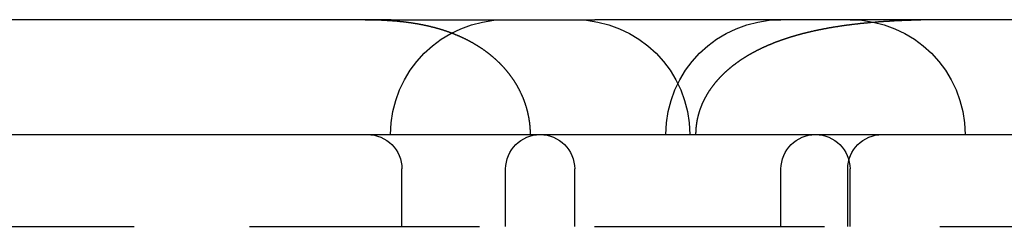
# Model space of a CAD drawing. Extents: x 190 to 450, y -416 to 386.
# Drawn here: x 324 to 334, y 384 to 386 of the extents above; entities that cross this region are included whole.
import ezdxf

# ---------------------------------------------------------------- set-up
doc = ezdxf.new("R2010")
doc.units = 0
doc.header["$LTSCALE"] = 10
doc.linetypes.add('VERDECKT', pattern=[0.375, 0.25, -0.125])
doc.layers.get('0').update_dxf_attribs({"linetype": 'CONTINUOUS'})
doc.layers.add('STEMPEL', color=3, linetype='CONTINUOUS')

# ---------------------------------------------------------------- blocks, each defined once
blk = doc.blocks.new('A$CCDCF903D')
at = {"extrusion": (0, 1, -2e-16)}
for p, q in [((5.3172, 387.25), (0.7197, 387.25)), ((6.9763, 387.25), (5.3172, 387.25)), ((7.25877, 387.25), (6.9763, 387.25)), ((7.25877, 387.25), (9.4709, 387.25)), ((15.94107, 387.25), (9.4709, 387.25)), ((-80.53146, 386), (79.46854, 386))]:
    blk.add_line(p, q, dxfattribs=at)
at = {"color": 1, "linetype": 'VERDECKT', "extrusion": (0, 1, -2e-16)}
for p, q in [((7.37555, 385), (7.37555, 385.625)), ((8.50256, 385), (8.50256, 385.625)), ((9.25256, 385), (9.25256, 385.625)), ((11.49399, 385), (11.49399, 385.625)), ((12.21958, 385), (12.21958, 385.625)), ((12.24399, 385), (12.24399, 385.625)), ((-80.53146, 385), (79.46854, 385))]:
    blk.add_line(p, q, dxfattribs=at)
at = {"color": 1}
for points in [[(6.97641, 387.25, 0), (6.97993, 387.25, 0), (6.98345, 387.25, 0), (6.98697, 387.25, 0), (6.99049, 387.25, 0), (6.99402, 387.25, 0), (6.99754, 387.25, 0), (7.00106, 387.25, 0), (7.00458, 387.25, 0), (7.0081, 387.25, 0), (7.01161, 387.25, 0), (7.01513, 387.25, 0), (7.01865, 387.25, 0), (7.02217, 387.25, 0), (7.02569, 387.25, 0), (7.0292, 387.25, 0), (7.03272, 387.25, 0), (7.03623, 387.25, 0), (7.03975, 387.25, 0), (7.04326, 387.25, 0), (7.04678, 387.249, 0), (7.05029, 387.249, 0), (7.0538, 387.249, 0), (7.05732, 387.249, 0), (7.06083, 387.249, 0), (7.06434, 387.249, 0), (7.06785, 387.249, 0), (7.07136, 387.249, 0), (7.07487, 387.249, 0), (7.07838, 387.249, 0), (7.08189, 387.249, 0), (7.0854, 387.249, 0), (7.08891, 387.249, 0), (7.09242, 387.249, 0), (7.09593, 387.248, 0), (7.09943, 387.248, 0), (7.10294, 387.248, 0), (7.10645, 387.248, 0), (7.10995, 387.248, 0), (7.11346, 387.248, 0), (7.11696, 387.248, 0), (7.12047, 387.248, 0), (7.12397, 387.248, 0), (7.12747, 387.248, 0), (7.13098, 387.247, 0), (7.13448, 387.247, 0), (7.13798, 387.247, 0), (7.14148, 387.247, 0), (7.14499, 387.247, 0), (7.14849, 387.247, 0), (7.15199, 387.247, 0), (7.15549, 387.246, 0), (7.15899, 387.246, 0), (7.16249, 387.246, 0), (7.16598, 387.246, 0), (7.16948, 387.246, 0), (7.17298, 387.246, 0), (7.17648, 387.246, 0), (7.17997, 387.245, 0), (7.18347, 387.245, 0), (7.18697, 387.245, 0), (7.19046, 387.245, 0), (7.19396, 387.245, 0), (7.19745, 387.244, 0), (7.20095, 387.244, 0), (7.20444, 387.244, 0), (7.20793, 387.244, 0), (7.21143, 387.244, 0), (7.21492, 387.243, 0), (7.21841, 387.243, 0), (7.2219, 387.243, 0), (7.22539, 387.243, 0), (7.22888, 387.243, 0), (7.23237, 387.242, 0), (7.23586, 387.242, 0), (7.23935, 387.242, 0), (7.24284, 387.242, 0), (7.24633, 387.242, 0), (7.24982, 387.241, 0), (7.2533, 387.241, 0), (7.25679, 387.241, 0), (7.26028, 387.241, 0), (7.26376, 387.24, 0), (7.26725, 387.24, 0), (7.27074, 387.24, 0), (7.27422, 387.239, 0), (7.27771, 387.239, 0), (7.28119, 387.239, 0), (7.28467, 387.239, 0), (7.28816, 387.238, 0), (7.29164, 387.238, 0), (7.29512, 387.238, 0), (7.2986, 387.238, 0), (7.30208, 387.237, 0), (7.30557, 387.237, 0), (7.30905, 387.237, 0), (7.31253, 387.236, 0), (7.31601, 387.236, 0), (7.31949, 387.236, 0), (7.32296, 387.235, 0), (7.32644, 387.235, 0), (7.32992, 387.235, 0), (7.3334, 387.234, 0), (7.33688, 387.234, 0), (7.34035, 387.234, 0), (7.34383, 387.233, 0), (7.34731, 387.233, 0), (7.35078, 387.233, 0), (7.35426, 387.232, 0), (7.35773, 387.232, 0), (7.36121, 387.232, 0), (7.36468, 387.231, 0), (7.36815, 387.231, 0), (7.37163, 387.231, 0), (7.3751, 387.23, 0), (7.37857, 387.23, 0), (7.38204, 387.229, 0), (7.38551, 387.229, 0), (7.38898, 387.229, 0), (7.39246, 387.228, 0), (7.39593, 387.228, 0), (7.3994, 387.227, 0), (7.40286, 387.227, 0), (7.40633, 387.227, 0), (7.4098, 387.226, 0), (7.41327, 387.226, 0), (7.41674, 387.225, 0), (7.42021, 387.225, 0), (7.42367, 387.224, 0), (7.42714, 387.224, 0), (7.4306, 387.223, 0), (7.43407, 387.223, 0), (7.43754, 387.223, 0), (7.441, 387.222, 0), (7.44446, 387.222, 0), (7.44793, 387.221, 0), (7.45139, 387.221, 0), (7.45486, 387.22, 0), (7.45832, 387.22, 0), (7.46178, 387.219, 0), (7.46524, 387.219, 0), (7.4687, 387.218, 0), (7.47216, 387.218, 0), (7.47563, 387.217, 0), (7.47909, 387.217, 0), (7.48254, 387.216, 0), (7.486, 387.216, 0), (7.48946, 387.215, 0), (7.49292, 387.215, 0), (7.49638, 387.214, 0), (7.49983, 387.214, 0), (7.50329, 387.213, 0), (7.50674, 387.212, 0), (7.5102, 387.212, 0), (7.51365, 387.211, 0), (7.5171, 387.211, 0), (7.52056, 387.21, 0), (7.52401, 387.21, 0), (7.52746, 387.209, 0), (7.53091, 387.208, 0), (7.53436, 387.208, 0), (7.5378, 387.207, 0), (7.54125, 387.207, 0), (7.5447, 387.206, 0), (7.54814, 387.205, 0), (7.55159, 387.205, 0), (7.55503, 387.204, 0), (7.55847, 387.204, 0), (7.56191, 387.203, 0), (7.56535, 387.202, 0), (7.56879, 387.202, 0), (7.57223, 387.201, 0), (7.57567, 387.2, 0), (7.5791, 387.2, 0), (7.58254, 387.199, 0), (7.58597, 387.198, 0), (7.58941, 387.198, 0), (7.59284, 387.197, 0), (7.59627, 387.196, 0), (7.5997, 387.196, 0), (7.60313, 387.195, 0), (7.60655, 387.194, 0), (7.60998, 387.194, 0), (7.6134, 387.193, 0), (7.61682, 387.192, 0), (7.62025, 387.191, 0), (7.62367, 387.191, 0), (7.62709, 387.19, 0), (7.6305, 387.189, 0), (7.63392, 387.189, 0), (7.63733, 387.188, 0), (7.64075, 387.187, 0), (7.64416, 387.186, 0), (7.64757, 387.186, 0), (7.65098, 387.185, 0), (7.65439, 387.184, 0), (7.65779, 387.183, 0), (7.6612, 387.182, 0), (7.6646, 387.182, 0), (7.668, 387.181, 0), (7.6714, 387.18, 0), (7.6748, 387.179, 0), (7.6782, 387.178, 0), (7.68159, 387.178, 0), (7.68499, 387.177, 0), (7.68838, 387.176, 0), (7.69177, 387.175, 0), (7.69516, 387.174, 0), (7.69854, 387.173, 0), (7.70193, 387.173, 0), (7.70531, 387.172, 0), (7.70869, 387.171, 0), (7.71207, 387.17, 0), (7.71545, 387.169, 0), (7.71883, 387.168, 0), (7.7222, 387.167, 0), (7.72557, 387.167, 0), (7.72894, 387.166, 0), (7.73231, 387.165, 0), (7.73568, 387.164, 0), (7.73904, 387.163, 0), (7.7424, 387.162, 0), (7.74576, 387.161, 0), (7.74912, 387.16, 0), (7.75248, 387.159, 0), (7.75583, 387.158, 0), (7.75919, 387.157, 0), (7.76254, 387.156, 0), (7.76588, 387.155, 0), (7.76923, 387.155, 0), (7.77257, 387.154, 0), (7.77592, 387.153, 0), (7.77926, 387.152, 0), (7.78259, 387.151, 0), (7.78593, 387.15, 0), (7.78926, 387.149, 0), (7.79259, 387.148, 0), (7.79592, 387.147, 0), (7.79925, 387.146, 0), (7.80257, 387.145, 0), (7.80589, 387.144, 0), (7.80921, 387.143, 0), (7.81253, 387.142, 0), (7.81584, 387.14, 0), (7.81916, 387.139, 0), (7.82247, 387.138, 0), (7.82577, 387.137, 0), (7.82908, 387.136, 0), (7.83238, 387.135, 0), (7.83568, 387.134, 0), (7.83898, 387.133, 0), (7.84227, 387.132, 0), (7.84557, 387.131, 0), (7.84886, 387.13, 0), (7.85215, 387.129, 0), (7.85543, 387.128, 0), (7.85871, 387.126, 0), (7.86199, 387.125, 0), (7.86527, 387.124, 0), (7.86855, 387.123, 0), (7.87182, 387.122, 0), (7.87509, 387.121, 0), (7.87835, 387.12, 0), (7.88162, 387.118, 0), (7.88488, 387.117, 0), (7.88814, 387.116, 0), (7.89139, 387.115, 0), (7.89465, 387.114, 0), (7.8979, 387.113, 0), (7.90114, 387.111, 0), (7.90439, 387.11, 0), (7.90763, 387.109, 0), (7.91087, 387.108, 0), (7.91411, 387.107, 0), (7.91734, 387.105, 0), (7.92057, 387.104, 0), (7.9238, 387.103, 0), (7.92702, 387.102, 0), (7.93024, 387.1, 0), (7.93346, 387.099, 0), (7.93668, 387.098, 0), (7.93989, 387.097, 0), (7.9431, 387.095, 0), (7.9463, 387.094, 0), (7.94951, 387.093, 0), (7.95271, 387.091, 0), (7.9559, 387.09, 0), (7.9591, 387.089, 0), (7.96229, 387.087, 0), (7.96547, 387.086, 0), (7.96866, 387.085, 0), (7.97184, 387.084, 0), (7.97502, 387.082, 0), (7.97819, 387.081, 0), (7.98136, 387.079, 0), (7.98453, 387.078, 0), (7.98769, 387.077, 0), (7.99085, 387.075, 0), (7.99401, 387.074, 0), (7.99716, 387.073, 0), (8.00031, 387.071, 0), (8.00346, 387.07, 0), (8.00661, 387.068, 0), (8.00975, 387.067, 0), (8.01288, 387.066, 0), (8.01602, 387.064, 0), (8.01915, 387.063, 0), (8.02227, 387.061, 0), (8.0254, 387.06, 0), (8.02852, 387.058, 0), (8.03163, 387.057, 0), (8.03475, 387.056, 0), (8.03786, 387.054, 0), (8.04096, 387.053, 0), (8.04407, 387.051, 0), (8.04717, 387.05, 0), (8.05026, 387.048, 0), (8.05336, 387.047, 0), (8.05645, 387.045, 0), (8.05953, 387.044, 0), (8.06261, 387.042, 0), (8.06569, 387.041, 0), (8.06877, 387.039, 0), (8.07184, 387.038, 0), (8.07491, 387.036, 0), (8.07797, 387.035, 0), (8.08103, 387.033, 0), (8.08409, 387.031, 0), (8.08714, 387.03, 0), (8.09019, 387.028, 0), (8.09324, 387.027, 0), (8.09628, 387.025, 0), (8.09932, 387.023, 0), (8.10236, 387.022, 0), (8.10539, 387.02, 0), (8.10842, 387.019, 0), (8.11144, 387.017, 0), (8.11446, 387.015, 0), (8.11748, 387.014, 0), (8.1205, 387.012, 0), (8.12351, 387.01, 0), (8.12651, 387.009, 0), (8.12951, 387.007, 0), (8.13251, 387.006, 0), (8.13551, 387.004, 0), (8.1385, 387.002, 0), (8.14149, 387, 0), (8.14447, 386.999, 0), (8.14745, 386.997, 0), (8.15043, 386.995, 0), (8.1534, 386.994, 0), (8.15637, 386.992, 0), (8.15934, 386.99, 0), (8.1623, 386.988, 0), (8.16526, 386.987, 0), (8.16821, 386.985, 0), (8.17117, 386.983, 0), (8.17411, 386.981, 0), (8.17706, 386.98, 0), (8.18, 386.978, 0), (8.18294, 386.976, 0), (8.18587, 386.974, 0), (8.18881, 386.972, 0), (8.19173, 386.971, 0), (8.19466, 386.969, 0), (8.19758, 386.967, 0), (8.20049, 386.965, 0), (8.20341, 386.963, 0), (8.20631, 386.962, 0), (8.20922, 386.96, 0), (8.21212, 386.958, 0), (8.21502, 386.956, 0), (8.21791, 386.954, 0), (8.2208, 386.952, 0), (8.22368, 386.95, 0), (8.22657, 386.948, 0), (8.22944, 386.946, 0), (8.23231, 386.945, 0), (8.23518, 386.943, 0), (8.23805, 386.941, 0), (8.24091, 386.939, 0), (8.24376, 386.937, 0), (8.24661, 386.935, 0), (8.24946, 386.933, 0), (8.2523, 386.931, 0), (8.25514, 386.929, 0), (8.25797, 386.927, 0), (8.2608, 386.925, 0), (8.26363, 386.923, 0), (8.26645, 386.921, 0), (8.26926, 386.919, 0), (8.27207, 386.917, 0), (8.27488, 386.915, 0), (8.27768, 386.913, 0), (8.28047, 386.911, 0), (8.28326, 386.909, 0), (8.28605, 386.907, 0), (8.28883, 386.905, 0), (8.2916, 386.903, 0), (8.29438, 386.901, 0), (8.29714, 386.899, 0), (8.2999, 386.897, 0), (8.30266, 386.894, 0), (8.30541, 386.892, 0), (8.30815, 386.89, 0), (8.31089, 386.888, 0), (8.31363, 386.886, 0), (8.31636, 386.884, 0), (8.31908, 386.882, 0), (8.3218, 386.88, 0), (8.32451, 386.877, 0), (8.32722, 386.875, 0), (8.32992, 386.873, 0), (8.33262, 386.871, 0), (8.33531, 386.869, 0), (8.33799, 386.867, 0), (8.34067, 386.864, 0), (8.34335, 386.862, 0), (8.34601, 386.86, 0), (8.34868, 386.858, 0), (8.35133, 386.856, 0), (8.35398, 386.853, 0), (8.35663, 386.851, 0), (8.35926, 386.849, 0), (8.3619, 386.847, 0), (8.36452, 386.844, 0), (8.36714, 386.842, 0), (8.36976, 386.84, 0), (8.37237, 386.838, 0), (8.37497, 386.835, 0), (8.37756, 386.833, 0), (8.38015, 386.831, 0), (8.38274, 386.828, 0), (8.38531, 386.826, 0), (8.38788, 386.824, 0), (8.39045, 386.822, 0), (8.393, 386.819, 0), (8.39556, 386.817, 0), (8.3981, 386.814, 0), (8.40064, 386.812, 0), (8.40317, 386.81, 0), (8.4057, 386.807, 0), (8.40822, 386.805, 0), (8.41073, 386.803, 0), (8.41323, 386.8, 0), (8.41573, 386.798, 0), (8.41823, 386.796, 0), (8.42071, 386.793, 0), (8.42319, 386.791, 0), (8.42566, 386.788, 0), (8.42813, 386.786, 0), (8.43059, 386.783, 0), (8.43304, 386.781, 0), (8.43548, 386.779, 0), (8.43792, 386.776, 0), (8.44035, 386.774, 0), (8.44277, 386.771, 0), (8.44519, 386.769, 0), (8.4476, 386.766, 0), (8.45, 386.764, 0), (8.4524, 386.761, 0), (8.45479, 386.759, 0), (8.45717, 386.756, 0), (8.45954, 386.754, 0), (8.46191, 386.751, 0), (8.46427, 386.749, 0), (8.46662, 386.746, 0), (8.46896, 386.744, 0), (8.4713, 386.741, 0), (8.47363, 386.739, 0), (8.47595, 386.736, 0), (8.47827, 386.734, 0), (8.48058, 386.731, 0), (8.48288, 386.728, 0), (8.48517, 386.726, 0), (8.48745, 386.723, 0), (8.48973, 386.721, 0), (8.492, 386.718, 0), (8.49426, 386.715, 0), (8.49652, 386.713, 0), (8.49877, 386.71, 0), (8.501, 386.708, 0), (8.50324, 386.705, 0), (8.50546, 386.702, 0), (8.50767, 386.7, 0), (8.50988, 386.697, 0), (8.51208, 386.694, 0), (8.51428, 386.692, 0), (8.51646, 386.689, 0), (8.51864, 386.686, 0), (8.52081, 386.684, 0), (8.52298, 386.681, 0), (8.52513, 386.678, 0), (8.52728, 386.676, 0), (8.52942, 386.673, 0), (8.53155, 386.67, 0), (8.53368, 386.668, 0), (8.5358, 386.665, 0), (8.53791, 386.662, 0), (8.54001, 386.659, 0), (8.54211, 386.657, 0), (8.54419, 386.654, 0), (8.54627, 386.651, 0), (8.54835, 386.648, 0), (8.55041, 386.646, 0), (8.55247, 386.643, 0), (8.55451, 386.64, 0), (8.55655, 386.637, 0), (8.55859, 386.635, 0), (8.56061, 386.632, 0), (8.56263, 386.629, 0), (8.56464, 386.626, 0), (8.56664, 386.623, 0), (8.56863, 386.621, 0), (8.57061, 386.618, 0), (8.57259, 386.615, 0), (8.57456, 386.612, 0), (8.57652, 386.609, 0), (8.57847, 386.606, 0), (8.58042, 386.603, 0), (8.58235, 386.601, 0), (8.58428, 386.598, 0), (8.5862, 386.595, 0), (8.58811, 386.592, 0), (8.59001, 386.589, 0), (8.59191, 386.586, 0), (8.59379, 386.583, 0), (8.59567, 386.58, 0), (8.59754, 386.577, 0), (8.5994, 386.574, 0), (8.60126, 386.571, 0), (8.6031, 386.569, 0), (8.60494, 386.566, 0), (8.60676, 386.563, 0), (8.60858, 386.56, 0), (8.61039, 386.557, 0), (8.61219, 386.554, 0), (8.61399, 386.551, 0), (8.61577, 386.548, 0), (8.61755, 386.545, 0), (8.61932, 386.542, 0), (8.62107, 386.539, 0), (8.62282, 386.536, 0), (8.62456, 386.533, 0), (8.62629, 386.53, 0), (8.62801, 386.527, 0), (8.62973, 386.524, 0), (8.63143, 386.521, 0), (8.63312, 386.518, 0), (8.63481, 386.515, 0), (8.63648, 386.511, 0), (8.63815, 386.508, 0), (8.6398, 386.505, 0), (8.64145, 386.502, 0), (8.64309, 386.499, 0), (8.64472, 386.496, 0), (8.64633, 386.493, 0), (8.64794, 386.49, 0), (8.64954, 386.487, 0), (8.65113, 386.484, 0), (8.65271, 386.481, 0), (8.65428, 386.478, 0), (8.65584, 386.474, 0), (8.65739, 386.471, 0), (8.65893, 386.468, 0), (8.66046, 386.465, 0), (8.66198, 386.462, 0), (8.66349, 386.459, 0), (8.665, 386.456, 0), (8.66649, 386.452, 0), (8.66797, 386.449, 0), (8.66944, 386.446, 0), (8.6709, 386.443, 0), (8.67235, 386.44, 0), (8.67379, 386.437, 0), (8.67522, 386.433, 0), (8.67664, 386.43, 0), (8.67805, 386.427, 0), (8.67945, 386.424, 0), (8.68084, 386.421, 0), (8.68222, 386.417, 0), (8.68359, 386.414, 0), (8.68495, 386.411, 0), (8.6863, 386.408, 0), (8.68764, 386.405, 0), (8.68896, 386.401, 0), (8.69028, 386.398, 0), (8.69159, 386.395, 0), (8.69288, 386.392, 0), (8.69417, 386.389, 0), (8.69544, 386.385, 0), (8.69671, 386.382, 0), (8.69796, 386.379, 0), (8.6992, 386.376, 0), (8.70043, 386.372, 0), (8.70166, 386.369, 0), (8.70287, 386.366, 0), (8.70407, 386.362, 0), (8.70525, 386.359, 0), (8.70643, 386.356, 0), (8.7076, 386.353, 0), (8.70876, 386.349, 0), (8.7099, 386.346, 0), (8.71104, 386.343, 0), (8.71216, 386.34, 0), (8.71328, 386.336, 0), (8.71438, 386.333, 0), (8.71547, 386.33, 0), (8.71655, 386.326, 0), (8.71762, 386.323, 0), (8.71868, 386.32, 0), (8.71973, 386.316, 0), (8.72077, 386.313, 0), (8.7218, 386.31, 0), (8.72282, 386.307, 0), (8.72382, 386.303, 0), (8.72482, 386.3, 0), (8.7258, 386.297, 0), (8.72678, 386.293, 0), (8.72774, 386.29, 0), (8.72869, 386.287, 0), (8.72963, 386.283, 0), (8.73056, 386.28, 0), (8.73148, 386.277, 0), (8.73239, 386.273, 0), (8.73329, 386.27, 0), (8.73418, 386.266, 0), (8.73505, 386.263, 0), (8.73592, 386.26, 0), (8.73677, 386.256, 0), (8.73762, 386.253, 0), (8.73845, 386.25, 0), (8.73927, 386.246, 0), (8.74008, 386.243, 0), (8.74088, 386.239, 0), (8.74167, 386.236, 0), (8.74245, 386.233, 0), (8.74322, 386.229, 0), (8.74398, 386.226, 0), (8.74472, 386.222, 0), (8.74546, 386.219, 0), (8.74618, 386.216, 0), (8.74689, 386.212, 0), (8.74759, 386.209, 0), (8.74828, 386.205, 0), (8.74896, 386.202, 0), (8.74963, 386.198, 0), (8.75029, 386.195, 0), (8.75093, 386.192, 0), (8.75156, 386.188, 0), (8.75218, 386.185, 0), (8.7528, 386.181, 0), (8.75339, 386.178, 0), (8.75398, 386.174, 0), (8.75456, 386.171, 0), (8.75512, 386.167, 0), (8.75568, 386.164, 0), (8.75622, 386.161, 0), (8.75675, 386.157, 0), (8.75727, 386.154, 0), (8.75778, 386.15, 0), (8.75827, 386.147, 0), (8.75876, 386.143, 0), (8.75923, 386.14, 0), (8.7597, 386.136, 0), (8.76015, 386.133, 0), (8.76059, 386.129, 0), (8.76101, 386.126, 0), (8.76143, 386.122, 0), (8.76183, 386.119, 0), (8.76223, 386.115, 0), (8.76261, 386.112, 0), (8.76298, 386.108, 0), (8.76334, 386.105, 0), (8.76368, 386.101, 0), (8.76402, 386.098, 0), (8.76434, 386.094, 0), (8.76465, 386.091, 0), (8.76495, 386.087, 0), (8.76524, 386.084, 0), (8.76552, 386.081, 0), (8.76579, 386.077, 0), (8.76604, 386.074, 0), (8.76628, 386.07, 0), (8.76651, 386.067, 0), (8.76673, 386.063, 0), (8.76694, 386.06, 0), (8.76713, 386.056, 0), (8.76732, 386.053, 0), (8.76749, 386.049, 0), (8.76765, 386.046, 0), (8.7678, 386.042, 0), (8.76793, 386.039, 0), (8.76806, 386.035, 0), (8.76817, 386.032, 0), (8.76827, 386.028, 0), (8.76836, 386.025, 0), (8.76844, 386.021, 0), (8.7685, 386.017, 0), (8.76856, 386.014, 0), (8.7686, 386.01, 0), (8.76863, 386.007, 0), (8.76864, 386.003, 0), (8.76865, 386, 0)], [(13.3294, 387.25, 0), (13.3251, 387.25, 0), (13.3208, 387.25, 0), (13.3166, 387.25, 0), (13.3123, 387.25, 0), (13.308, 387.25, 0), (13.3037, 387.25, 0), (13.2994, 387.25, 0), (13.2951, 387.25, 0), (13.2908, 387.25, 0), (13.2865, 387.25, 0), (13.2823, 387.25, 0), (13.278, 387.25, 0), (13.2737, 387.25, 0), (13.2694, 387.25, 0), (13.2651, 387.25, 0), (13.2608, 387.25, 0), (13.2566, 387.25, 0), (13.2523, 387.25, 0), (13.248, 387.25, 0), (13.2437, 387.25, 0), (13.2394, 387.25, 0), (13.2352, 387.25, 0), (13.2309, 387.25, 0), (13.2266, 387.25, 0), (13.2223, 387.25, 0), (13.2181, 387.25, 0), (13.2138, 387.25, 0), (13.2095, 387.25, 0), (13.2052, 387.25, 0), (13.201, 387.249, 0), (13.1967, 387.249, 0), (13.1924, 387.249, 0), (13.1882, 387.249, 0), (13.1839, 387.249, 0), (13.1796, 387.249, 0), (13.1754, 387.249, 0), (13.1711, 387.249, 0), (13.1668, 387.249, 0), (13.1626, 387.249, 0), (13.1583, 387.249, 0), (13.154, 387.249, 0), (13.1498, 387.249, 0), (13.1455, 387.249, 0), (13.1412, 387.249, 0), (13.137, 387.249, 0), (13.1327, 387.249, 0), (13.1285, 387.249, 0), (13.1242, 387.249, 0), (13.1199, 387.249, 0), (13.1157, 387.248, 0), (13.1114, 387.248, 0), (13.1072, 387.248, 0), (13.1029, 387.248, 0), (13.0987, 387.248, 0), (13.0944, 387.248, 0), (13.0902, 387.248, 0), (13.0859, 387.248, 0), (13.0817, 387.248, 0), (13.0774, 387.248, 0), (13.0732, 387.248, 0), (13.0689, 387.248, 0), (13.0647, 387.248, 0), (13.0604, 387.248, 0), (13.0562, 387.247, 0), (13.0519, 387.247, 0), (13.0477, 387.247, 0), (13.0434, 387.247, 0), (13.0392, 387.247, 0), (13.035, 387.247, 0), (13.0307, 387.247, 0), (13.0265, 387.247, 0), (13.0222, 387.247, 0), (13.018, 387.247, 0), (13.0138, 387.247, 0), (13.0095, 387.246, 0), (13.0053, 387.246, 0), (13.0011, 387.246, 0), (12.9968, 387.246, 0), (12.9926, 387.246, 0), (12.9884, 387.246, 0), (12.9841, 387.246, 0), (12.9799, 387.246, 0), (12.9757, 387.246, 0), (12.9714, 387.245, 0), (12.9672, 387.245, 0), (12.963, 387.245, 0), (12.9588, 387.245, 0), (12.9545, 387.245, 0), (12.9503, 387.245, 0), (12.9461, 387.245, 0), (12.9419, 387.245, 0), (12.9377, 387.244, 0), (12.9334, 387.244, 0), (12.9292, 387.244, 0), (12.925, 387.244, 0), (12.9208, 387.244, 0), (12.9166, 387.244, 0), (12.9124, 387.244, 0), (12.9082, 387.244, 0), (12.9039, 387.243, 0), (12.8997, 387.243, 0), (12.8955, 387.243, 0), (12.8913, 387.243, 0), (12.8871, 387.243, 0), (12.8829, 387.243, 0), (12.8787, 387.243, 0), (12.8745, 387.242, 0), (12.8703, 387.242, 0), (12.8661, 387.242, 0), (12.8619, 387.242, 0), (12.8577, 387.242, 0), (12.8535, 387.242, 0), (12.8493, 387.241, 0), (12.8451, 387.241, 0), (12.8409, 387.241, 0), (12.8367, 387.241, 0), (12.8325, 387.241, 0), (12.8283, 387.241, 0), (12.8241, 387.24, 0), (12.8199, 387.24, 0), (12.8158, 387.24, 0), (12.8116, 387.24, 0), (12.8074, 387.24, 0), (12.8032, 387.239, 0), (12.799, 387.239, 0), (12.7948, 387.239, 0), (12.7906, 387.239, 0), (12.7865, 387.239, 0), (12.7823, 387.238, 0), (12.7781, 387.238, 0), (12.7739, 387.238, 0), (12.7698, 387.238, 0), (12.7656, 387.238, 0), (12.7614, 387.237, 0), (12.7572, 387.237, 0), (12.7531, 387.237, 0), (12.7489, 387.237, 0), (12.7447, 387.237, 0), (12.7406, 387.236, 0), (12.7364, 387.236, 0), (12.7322, 387.236, 0), (12.7281, 387.236, 0), (12.7239, 387.236, 0), (12.7197, 387.235, 0), (12.7156, 387.235, 0), (12.7114, 387.235, 0), (12.7073, 387.235, 0), (12.7031, 387.234, 0), (12.699, 387.234, 0), (12.6948, 387.234, 0), (12.6906, 387.234, 0), (12.6865, 387.233, 0), (12.6823, 387.233, 0), (12.6782, 387.233, 0), (12.6741, 387.233, 0), (12.6699, 387.232, 0), (12.6658, 387.232, 0), (12.6616, 387.232, 0), (12.6575, 387.232, 0), (12.6533, 387.231, 0), (12.6492, 387.231, 0), (12.6451, 387.231, 0), (12.6409, 387.231, 0), (12.6368, 387.23, 0), (12.6327, 387.23, 0), (12.6285, 387.23, 0), (12.6244, 387.23, 0), (12.6203, 387.229, 0), (12.6161, 387.229, 0), (12.612, 387.229, 0), (12.6079, 387.229, 0), (12.6037, 387.228, 0), (12.5996, 387.228, 0), (12.5955, 387.228, 0), (12.5914, 387.227, 0), (12.5873, 387.227, 0), (12.5831, 387.227, 0), (12.579, 387.226, 0), (12.5749, 387.226, 0), (12.5708, 387.226, 0), (12.5667, 387.226, 0), (12.5626, 387.225, 0), (12.5585, 387.225, 0), (12.5544, 387.225, 0), (12.5503, 387.224, 0), (12.5461, 387.224, 0), (12.542, 387.224, 0), (12.5379, 387.223, 0), (12.5338, 387.223, 0), (12.5297, 387.223, 0), (12.5256, 387.222, 0), (12.5215, 387.222, 0), (12.5175, 387.222, 0), (12.5134, 387.221, 0), (12.5093, 387.221, 0), (12.5052, 387.221, 0), (12.5011, 387.22, 0), (12.497, 387.22, 0), (12.4929, 387.22, 0), (12.4888, 387.219, 0), (12.4847, 387.219, 0), (12.4807, 387.219, 0), (12.4766, 387.218, 0), (12.4725, 387.218, 0), (12.4684, 387.218, 0), (12.4644, 387.217, 0), (12.4603, 387.217, 0), (12.4562, 387.217, 0), (12.4521, 387.216, 0), (12.4481, 387.216, 0), (12.444, 387.215, 0), (12.4399, 387.215, 0), (12.4359, 387.215, 0), (12.4318, 387.214, 0), (12.4277, 387.214, 0), (12.4237, 387.214, 0), (12.4196, 387.213, 0), (12.4156, 387.213, 0), (12.4115, 387.212, 0), (12.4075, 387.212, 0), (12.4034, 387.212, 0), (12.3993, 387.211, 0), (12.3953, 387.211, 0), (12.3913, 387.21, 0), (12.3872, 387.21, 0), (12.3832, 387.21, 0), (12.3791, 387.209, 0), (12.3751, 387.209, 0), (12.371, 387.208, 0), (12.367, 387.208, 0), (12.363, 387.207, 0), (12.3589, 387.207, 0), (12.3549, 387.207, 0), (12.3509, 387.206, 0), (12.3468, 387.206, 0), (12.3428, 387.205, 0), (12.3388, 387.205, 0), (12.3347, 387.204, 0), (12.3307, 387.204, 0), (12.3267, 387.203, 0), (12.3227, 387.203, 0), (12.3187, 387.203, 0), (12.3146, 387.202, 0), (12.3106, 387.202, 0), (12.3066, 387.201, 0), (12.3026, 387.201, 0), (12.2986, 387.2, 0), (12.2946, 387.2, 0), (12.2906, 387.199, 0), (12.2866, 387.199, 0), (12.2826, 387.198, 0), (12.2786, 387.198, 0), (12.2746, 387.197, 0), (12.2706, 387.197, 0), (12.2666, 387.196, 0), (12.2626, 387.196, 0), (12.2586, 387.195, 0), (12.2546, 387.195, 0), (12.2506, 387.194, 0), (12.2466, 387.194, 0), (12.2426, 387.193, 0), (12.2386, 387.193, 0), (12.2347, 387.192, 0), (12.2307, 387.192, 0), (12.2267, 387.191, 0), (12.2227, 387.191, 0), (12.2187, 387.19, 0), (12.2148, 387.19, 0), (12.2108, 387.189, 0), (12.2068, 387.189, 0), (12.2029, 387.188, 0), (12.1989, 387.188, 0), (12.1949, 387.187, 0), (12.191, 387.187, 0), (12.187, 387.186, 0), (12.183, 387.185, 0), (12.1791, 387.185, 0), (12.1751, 387.184, 0), (12.1712, 387.184, 0), (12.1672, 387.183, 0), (12.1633, 387.183, 0), (12.1593, 387.182, 0), (12.1554, 387.182, 0), (12.1514, 387.181, 0), (12.1475, 387.18, 0), (12.1435, 387.18, 0), (12.1396, 387.179, 0), (12.1357, 387.179, 0), (12.1317, 387.178, 0), (12.1278, 387.177, 0), (12.1239, 387.177, 0), (12.1199, 387.176, 0), (12.116, 387.176, 0), (12.1121, 387.175, 0), (12.1081, 387.174, 0), (12.1042, 387.174, 0), (12.1003, 387.173, 0), (12.0964, 387.173, 0), (12.0925, 387.172, 0), (12.0885, 387.171, 0), (12.0846, 387.171, 0), (12.0807, 387.17, 0), (12.0768, 387.169, 0), (12.0729, 387.169, 0), (12.069, 387.168, 0), (12.0651, 387.167, 0), (12.0612, 387.167, 0), (12.0573, 387.166, 0), (12.0534, 387.166, 0), (12.0495, 387.165, 0), (12.0456, 387.164, 0), (12.0417, 387.164, 0), (12.0378, 387.163, 0), (12.0339, 387.162, 0), (12.03, 387.162, 0), (12.0261, 387.161, 0), (12.0223, 387.16, 0), (12.0184, 387.16, 0), (12.0145, 387.159, 0), (12.0106, 387.158, 0), (12.0067, 387.157, 0), (12.0029, 387.157, 0), (11.999, 387.156, 0), (11.9951, 387.155, 0), (11.9913, 387.155, 0), (11.9874, 387.154, 0), (11.9835, 387.153, 0), (11.9797, 387.152, 0), (11.9758, 387.152, 0), (11.9719, 387.151, 0), (11.9681, 387.15, 0), (11.9642, 387.15, 0), (11.9604, 387.149, 0), (11.9565, 387.148, 0), (11.9527, 387.147, 0), (11.9488, 387.147, 0), (11.945, 387.146, 0), (11.9412, 387.145, 0), (11.9373, 387.144, 0), (11.9335, 387.144, 0), (11.9296, 387.143, 0), (11.9258, 387.142, 0), (11.922, 387.141, 0), (11.9181, 387.141, 0), (11.9143, 387.14, 0), (11.9105, 387.139, 0), (11.9067, 387.138, 0), (11.9028, 387.137, 0), (11.899, 387.137, 0), (11.8952, 387.136, 0), (11.8914, 387.135, 0), (11.8876, 387.134, 0), (11.8838, 387.133, 0), (11.88, 387.133, 0), (11.8761, 387.132, 0), (11.8723, 387.131, 0), (11.8685, 387.13, 0), (11.8647, 387.129, 0), (11.8609, 387.128, 0), (11.8571, 387.128, 0), (11.8533, 387.127, 0), (11.8496, 387.126, 0), (11.8458, 387.125, 0), (11.842, 387.124, 0), (11.8382, 387.123, 0), (11.8344, 387.123, 0), (11.8306, 387.122, 0), (11.8268, 387.121, 0), (11.8231, 387.12, 0), (11.8193, 387.119, 0), (11.8155, 387.118, 0), (11.8117, 387.117, 0), (11.808, 387.116, 0), (11.8042, 387.116, 0), (11.8004, 387.115, 0), (11.7967, 387.114, 0), (11.7929, 387.113, 0), (11.7892, 387.112, 0), (11.7854, 387.111, 0), (11.7817, 387.11, 0), (11.7779, 387.109, 0), (11.7742, 387.108, 0), (11.7704, 387.107, 0), (11.7667, 387.106, 0), (11.7629, 387.106, 0), (11.7592, 387.105, 0), (11.7554, 387.104, 0), (11.7517, 387.103, 0), (11.748, 387.102, 0), (11.7442, 387.101, 0), (11.7405, 387.1, 0), (11.7368, 387.099, 0), (11.7331, 387.098, 0), (11.7293, 387.097, 0), (11.7256, 387.096, 0), (11.7219, 387.095, 0), (11.7182, 387.094, 0), (11.7145, 387.093, 0), (11.7108, 387.092, 0), (11.707, 387.091, 0), (11.7033, 387.09, 0), (11.6996, 387.089, 0), (11.6959, 387.088, 0), (11.6922, 387.087, 0), (11.6885, 387.086, 0), (11.6848, 387.085, 0), (11.6811, 387.084, 0), (11.6775, 387.083, 0), (11.6738, 387.082, 0), (11.6701, 387.081, 0), (11.6664, 387.08, 0), (11.6627, 387.079, 0), (11.659, 387.078, 0), (11.6554, 387.077, 0), (11.6517, 387.076, 0), (11.648, 387.075, 0), (11.6443, 387.074, 0), (11.6407, 387.072, 0), (11.637, 387.071, 0), (11.6333, 387.07, 0), (11.6297, 387.069, 0), (11.626, 387.068, 0), (11.6224, 387.067, 0), (11.6187, 387.066, 0), (11.6151, 387.065, 0), (11.6114, 387.064, 0), (11.6078, 387.063, 0), (11.6041, 387.062, 0), (11.6005, 387.06, 0), (11.5968, 387.059, 0), (11.5932, 387.058, 0), (11.5896, 387.057, 0), (11.5859, 387.056, 0), (11.5823, 387.055, 0), (11.5787, 387.054, 0), (11.5751, 387.052, 0), (11.5714, 387.051, 0), (11.5678, 387.05, 0), (11.5642, 387.049, 0), (11.5606, 387.048, 0), (11.557, 387.047, 0), (11.5534, 387.045, 0), (11.5498, 387.044, 0), (11.5462, 387.043, 0), (11.5426, 387.042, 0), (11.539, 387.041, 0), (11.5354, 387.039, 0), (11.5318, 387.038, 0), (11.5282, 387.037, 0), (11.5246, 387.036, 0), (11.521, 387.035, 0), (11.5174, 387.033, 0), (11.5138, 387.032, 0), (11.5103, 387.031, 0), (11.5067, 387.03, 0), (11.5031, 387.028, 0), (11.4995, 387.027, 0), (11.496, 387.026, 0), (11.4924, 387.025, 0), (11.4888, 387.023, 0), (11.4853, 387.022, 0), (11.4817, 387.021, 0), (11.4782, 387.019, 0), (11.4746, 387.018, 0), (11.4711, 387.017, 0), (11.4675, 387.015, 0), (11.464, 387.014, 0), (11.4604, 387.013, 0), (11.4569, 387.012, 0), (11.4534, 387.01, 0), (11.4498, 387.009, 0), (11.4463, 387.008, 0), (11.4428, 387.006, 0), (11.4392, 387.005, 0), (11.4357, 387.004, 0), (11.4322, 387.002, 0), (11.4287, 387.001, 0), (11.4252, 386.999, 0), (11.4216, 386.998, 0), (11.4181, 386.997, 0), (11.4146, 386.995, 0), (11.4111, 386.994, 0), (11.4076, 386.993, 0), (11.4041, 386.991, 0), (11.4006, 386.99, 0), (11.3971, 386.988, 0), (11.3936, 386.987, 0), (11.3902, 386.985, 0), (11.3867, 386.984, 0), (11.3832, 386.983, 0), (11.3797, 386.981, 0), (11.3762, 386.98, 0), (11.3728, 386.978, 0), (11.3693, 386.977, 0), (11.3658, 386.975, 0), (11.3624, 386.974, 0), (11.3589, 386.972, 0), (11.3554, 386.971, 0), (11.352, 386.969, 0), (11.3485, 386.968, 0), (11.3451, 386.966, 0), (11.3416, 386.965, 0), (11.3382, 386.963, 0), (11.3347, 386.962, 0), (11.3313, 386.96, 0), (11.3279, 386.959, 0), (11.3244, 386.957, 0), (11.321, 386.956, 0), (11.3175, 386.954, 0), (11.3141, 386.953, 0), (11.3107, 386.951, 0), (11.3073, 386.95, 0), (11.3038, 386.948, 0), (11.3004, 386.946, 0), (11.297, 386.945, 0), (11.2936, 386.943, 0), (11.2902, 386.942, 0), (11.2867, 386.94, 0), (11.2833, 386.938, 0), (11.2799, 386.937, 0), (11.2765, 386.935, 0), (11.2731, 386.933, 0), (11.2697, 386.932, 0), (11.2663, 386.93, 0), (11.2629, 386.929, 0), (11.2595, 386.927, 0), (11.2561, 386.925, 0), (11.2528, 386.924, 0), (11.2494, 386.922, 0), (11.246, 386.92, 0), (11.2426, 386.918, 0), (11.2393, 386.917, 0), (11.2359, 386.915, 0), (11.2325, 386.913, 0), (11.2292, 386.912, 0), (11.2258, 386.91, 0), (11.2224, 386.908, 0), (11.2191, 386.906, 0), (11.2157, 386.905, 0), (11.2124, 386.903, 0), (11.2091, 386.901, 0), (11.2057, 386.899, 0), (11.2024, 386.898, 0), (11.199, 386.896, 0), (11.1957, 386.894, 0), (11.1924, 386.892, 0), (11.1891, 386.89, 0), (11.1858, 386.889, 0), (11.1824, 386.887, 0), (11.1791, 386.885, 0), (11.1758, 386.883, 0), (11.1725, 386.881, 0), (11.1692, 386.879, 0), (11.1659, 386.878, 0), (11.1626, 386.876, 0), (11.1593, 386.874, 0), (11.1561, 386.872, 0), (11.1528, 386.87, 0), (11.1495, 386.868, 0), (11.1462, 386.866, 0), (11.143, 386.864, 0), (11.1397, 386.863, 0), (11.1364, 386.861, 0), (11.1332, 386.859, 0), (11.1299, 386.857, 0), (11.1267, 386.855, 0), (11.1234, 386.853, 0), (11.1202, 386.851, 0), (11.117, 386.849, 0), (11.1137, 386.847, 0), (11.1105, 386.845, 0), (11.1073, 386.843, 0), (11.1041, 386.841, 0), (11.1009, 386.839, 0), (11.0977, 386.837, 0), (11.0945, 386.835, 0), (11.0913, 386.833, 0), (11.0881, 386.831, 0), (11.0849, 386.829, 0), (11.0817, 386.827, 0), (11.0785, 386.825, 0), (11.0754, 386.823, 0), (11.0722, 386.821, 0), (11.069, 386.819, 0), (11.0659, 386.816, 0), (11.0627, 386.814, 0), (11.0596, 386.812, 0), (11.0564, 386.81, 0), (11.0533, 386.808, 0), (11.0501, 386.806, 0), (11.047, 386.804, 0), (11.0439, 386.802, 0), (11.0408, 386.8, 0), (11.0377, 386.797, 0), (11.0345, 386.795, 0), (11.0314, 386.793, 0), (11.0283, 386.791, 0), (11.0253, 386.789, 0), (11.0222, 386.786, 0), (11.0191, 386.784, 0), (11.016, 386.782, 0), (11.0129, 386.78, 0), (11.0099, 386.778, 0), (11.0068, 386.775, 0), (11.0038, 386.773, 0), (11.0007, 386.771, 0), (10.9977, 386.769, 0), (10.9946, 386.766, 0), (10.9916, 386.764, 0), (10.9886, 386.762, 0), (10.9855, 386.76, 0), (10.9825, 386.757, 0), (10.9795, 386.755, 0), (10.9765, 386.753, 0), (10.9735, 386.75, 0), (10.9705, 386.748, 0), (10.9675, 386.746, 0), (10.9646, 386.743, 0), (10.9616, 386.741, 0), (10.9586, 386.738, 0), (10.9557, 386.736, 0), (10.9527, 386.734, 0), (10.9498, 386.731, 0), (10.9468, 386.729, 0), (10.9439, 386.727, 0), (10.9409, 386.724, 0), (10.938, 386.722, 0), (10.9351, 386.719, 0), (10.9322, 386.717, 0), (10.9293, 386.714, 0), (10.9264, 386.712, 0), (10.9235, 386.709, 0), (10.9206, 386.707, 0), (10.9177, 386.704, 0), (10.9148, 386.702, 0), (10.912, 386.699, 0), (10.9091, 386.697, 0), (10.9063, 386.694, 0), (10.9034, 386.692, 0), (10.9006, 386.689, 0), (10.8977, 386.687, 0), (10.8949, 386.684, 0), (10.8921, 386.682, 0), (10.8893, 386.679, 0), (10.8865, 386.676, 0), (10.8837, 386.674, 0), (10.8809, 386.671, 0), (10.8781, 386.669, 0), (10.8753, 386.666, 0), (10.8725, 386.663, 0), (10.8698, 386.661, 0), (10.867, 386.658, 0), (10.8643, 386.655, 0), (10.8615, 386.653, 0), (10.8588, 386.65, 0), (10.8561, 386.647, 0), (10.8533, 386.644, 0), (10.8506, 386.642, 0), (10.8479, 386.639, 0), (10.8452, 386.636, 0), (10.8425, 386.633, 0), (10.8398, 386.631, 0), (10.8372, 386.628, 0), (10.8345, 386.625, 0), (10.8318, 386.622, 0), (10.8292, 386.62, 0), (10.8265, 386.617, 0), (10.8239, 386.614, 0), (10.8212, 386.611, 0), (10.8186, 386.608, 0), (10.816, 386.605, 0), (10.8134, 386.602, 0), (10.8108, 386.599, 0), (10.8082, 386.597, 0), (10.8056, 386.594, 0), (10.803, 386.591, 0), (10.8005, 386.588, 0), (10.7979, 386.585, 0), (10.7953, 386.582, 0), (10.7928, 386.579, 0), (10.7903, 386.576, 0), (10.7877, 386.573, 0), (10.7852, 386.57, 0), (10.7827, 386.567, 0), (10.7802, 386.564, 0), (10.7777, 386.561, 0), (10.7752, 386.558, 0), (10.7727, 386.555, 0), (10.7702, 386.552, 0), (10.7678, 386.549, 0), (10.7653, 386.545, 0), (10.7629, 386.542, 0), (10.7604, 386.539, 0), (10.758, 386.536, 0), (10.7556, 386.533, 0), (10.7532, 386.53, 0), (10.7508, 386.527, 0), (10.7484, 386.523, 0), (10.746, 386.52, 0), (10.7436, 386.517, 0), (10.7413, 386.514, 0), (10.7389, 386.51, 0), (10.7366, 386.507, 0), (10.7343, 386.504, 0), (10.7319, 386.501, 0), (10.7296, 386.497, 0), (10.7274, 386.494, 0), (10.7251, 386.491, 0), (10.7228, 386.487, 0), (10.7205, 386.484, 0), (10.7183, 386.481, 0), (10.7161, 386.477, 0), (10.7138, 386.474, 0), (10.7116, 386.471, 0), (10.7094, 386.467, 0), (10.7072, 386.464, 0), (10.7051, 386.46, 0), (10.7029, 386.457, 0), (10.7007, 386.454, 0), (10.6986, 386.45, 0), (10.6965, 386.447, 0), (10.6944, 386.443, 0), (10.6923, 386.44, 0), (10.6902, 386.436, 0), (10.6881, 386.433, 0), (10.6861, 386.429, 0), (10.684, 386.426, 0), (10.682, 386.422, 0), (10.68, 386.418, 0), (10.6779, 386.415, 0), (10.676, 386.411, 0), (10.674, 386.408, 0), (10.672, 386.404, 0), (10.6701, 386.401, 0), (10.6681, 386.397, 0), (10.6662, 386.393, 0), (10.6643, 386.39, 0), (10.6624, 386.386, 0), (10.6605, 386.382, 0), (10.6587, 386.379, 0), (10.6568, 386.375, 0), (10.655, 386.371, 0), (10.6532, 386.367, 0), (10.6514, 386.364, 0), (10.6496, 386.36, 0), (10.6478, 386.356, 0), (10.6461, 386.353, 0), (10.6444, 386.349, 0), (10.6426, 386.345, 0), (10.6409, 386.341, 0), (10.6392, 386.337, 0), (10.6376, 386.334, 0), (10.6359, 386.33, 0), (10.6343, 386.326, 0), (10.6326, 386.322, 0), (10.631, 386.318, 0), (10.6294, 386.314, 0), (10.6278, 386.31, 0), (10.6263, 386.306, 0), (10.6247, 386.303, 0), (10.6232, 386.299, 0), (10.6217, 386.295, 0), (10.6202, 386.291, 0), (10.6187, 386.287, 0), (10.6173, 386.283, 0), (10.6158, 386.279, 0), (10.6144, 386.275, 0), (10.613, 386.271, 0), (10.6116, 386.267, 0), (10.6102, 386.263, 0), (10.6089, 386.258, 0), (10.6075, 386.254, 0), (10.6062, 386.25, 0), (10.6049, 386.246, 0), (10.6036, 386.242, 0), (10.6024, 386.238, 0), (10.6011, 386.234, 0), (10.5999, 386.23, 0), (10.5987, 386.225, 0), (10.5975, 386.221, 0), (10.5964, 386.217, 0), (10.5953, 386.213, 0), (10.5941, 386.209, 0), (10.593, 386.205, 0), (10.592, 386.2, 0), (10.5909, 386.196, 0), (10.5899, 386.192, 0), (10.5889, 386.188, 0), (10.5879, 386.183, 0), (10.5869, 386.179, 0), (10.5859, 386.175, 0), (10.585, 386.171, 0), (10.5841, 386.166, 0), (10.5832, 386.162, 0), (10.5824, 386.158, 0), (10.5815, 386.153, 0), (10.5807, 386.149, 0), (10.5799, 386.145, 0), (10.5792, 386.14, 0), (10.5784, 386.136, 0), (10.5777, 386.132, 0), (10.577, 386.127, 0), (10.5763, 386.123, 0), (10.5757, 386.119, 0), (10.575, 386.114, 0), (10.5744, 386.11, 0), (10.5738, 386.106, 0), (10.5733, 386.101, 0), (10.5727, 386.097, 0), (10.5722, 386.093, 0), (10.5717, 386.088, 0), (10.5713, 386.084, 0), (10.5708, 386.079, 0), (10.5704, 386.075, 0), (10.57, 386.071, 0), (10.5696, 386.066, 0), (10.5693, 386.062, 0), (10.569, 386.057, 0), (10.5687, 386.053, 0), (10.5684, 386.049, 0), (10.5681, 386.044, 0), (10.5679, 386.04, 0), (10.5677, 386.035, 0), (10.5675, 386.031, 0), (10.5673, 386.027, 0), (10.5672, 386.022, 0), (10.5671, 386.018, 0), (10.567, 386.013, 0), (10.567, 386.009, 0), (10.5669, 386.004, 0), (10.5669, 386, 0)]]:
    blk.add_polyline3d(points, dxfattribs=at)
at = {"color": 1, "linetype": 'VERDECKT', "extrusion": (0, -2e-16, -1)}
for centre, radius, start, end in [((-8.50256, 386), 1.25, 0, 90), ((-9.25256, 386), 1.25, 90, 180), ((-11.49399, 386), 1.25, 0, 90), ((-12.24399, 386), 1.25, 90, 180), ((-7.00055, 385.625), 0.375, 90, 180), ((-8.87756, 385.625), 0.375, 0, 90), ((-8.87756, 385.625), 0.375, 90, 180), ((-11.86899, 385.625), 0.375, 0, 90), ((-11.86899, 385.625), 0.375, 90, 180), ((-12.59458, 385.625), 0.375, 0, 90)]:
    blk.add_arc(centre, radius, start, end, dxfattribs=at)

msp = doc.modelspace()

# ---------------------------------------------------------------- block references
at = {"layer": 'STEMPEL'}
msp.add_blockref('A$CCDCF903D', (320.38, -1.172, -66.555), dxfattribs=at)

doc.saveas('drawing.dxf')
